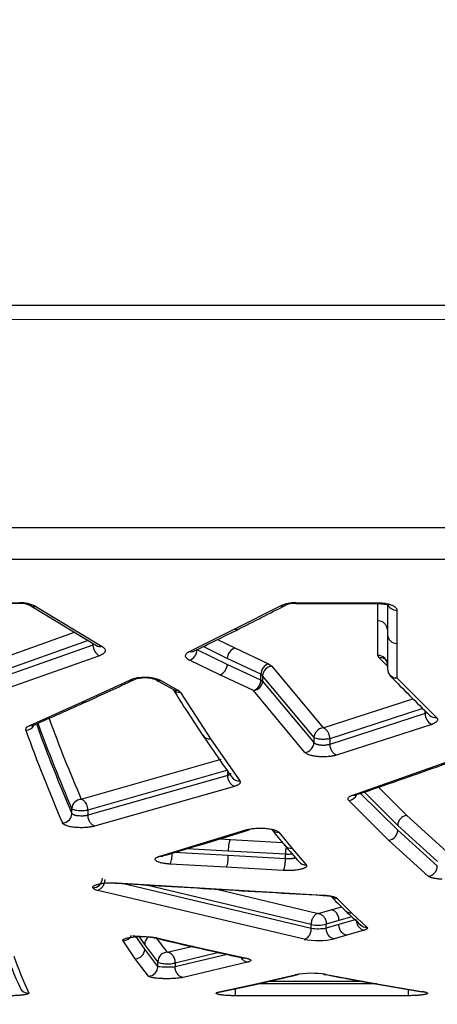
# Model space of a CAD drawing. Units: millimetres. Extents: x 0 to 360, y -45 to 204.
# Drawn here: x 76 to 83, y 73 to 89 of the extents above; entities that cross this region are included whole.
import ezdxf
from ezdxf import colors
from ezdxf.entities.mleader import LeaderData, LeaderLine
from ezdxf.math import Vec2, Vec3

# ---------------------------------------------------------------- set-up
doc = ezdxf.new("R2010")
doc.units = ezdxf.units.MM
doc.layers.add('C-1018-PLAST-RE', color=7, linetype='Continuous')
doc.layers.add('Predeterminado', color=7, linetype='Continuous')

# ---------------------------------------------------------------- blocks, each defined once
blk = doc.blocks.new('SE')
at = {"layer": 'C-1018-PLAST-RE', "color": 7, "linetype": 'Continuous'}
for p, q in [((91.581, 84.557), (31.634, 84.551)), ((31.825, 84.318), (91.581, 84.325)), ((25.724, 80.838), (157.439, 80.852)), ((25.724, 80.308), (157.439, 80.321)), ((74.833, 79.586), (75.616, 79.586)), ((74.833, 79.578), (75.616, 79.578)), ((75.616, 79.586), (75.616, 79.578)), ((75.8, 79.538), (76.915, 78.864)), ((75.884, 79.527), (76.996, 78.854)), ((79.204, 79.143), (79.98, 79.537)), ((80.232, 79.586), (80.96, 79.586)), ((80.232, 79.573), (80.96, 79.573)), ((80.96, 79.573), (81.607, 79.573)), ((80.96, 79.586), (81.607, 79.587)), ((80.96, 79.579), (80.96, 79.586)), ((80.96, 79.579), (81.607, 79.579)), ((81.607, 79.586), (81.607, 79.579)), ((81.608, 79.282), (81.608, 79.573)), ((81.767, 79.566), (81.767, 79.055)), ((81.767, 79.566), (81.767, 79.135)), ((81.926, 79.459), (81.926, 78.908)), ((81.608, 78.707), (81.608, 79.282)), ((74.087, 78.225), (76.535, 79.094)), ((78.457, 78.773), (79.204, 79.143)), ((81.767, 79.135), (81.767, 78.558)), ((81.767, 79.055), (81.767, 78.479)), ((76.76, 78.958), (74.198, 78.046)), ((76.839, 78.879), (74.198, 77.947)), ((76.839, 78.879), (76.839, 78.91)), ((79.088, 78.658), (78.682, 78.854)), ((78.922, 78.972), (79.214, 78.831)), ((79.214, 78.831), (79.777, 78.566)), ((81.926, 78.908), (81.926, 78.331)), ((76.95, 78.702), (74.309, 77.768)), ((78.582, 78.799), (78.582, 78.805)), ((79.088, 78.557), (78.582, 78.799)), ((79.651, 78.393), (79.088, 78.658)), ((81.626, 78.668), (81.608, 78.707)), ((81.767, 78.528), (81.626, 78.668)), ((78.962, 78.384), (78.456, 78.626)), ((79.651, 78.294), (79.088, 78.557)), ((79.777, 78.566), (79.831, 78.528)), ((79.831, 78.528), (80.692, 77.495)), ((81.767, 78.558), (81.767, 78.479)), ((79.525, 78.12), (78.962, 78.384)), ((79.651, 78.294), (79.651, 78.393)), ((79.678, 78.368), (79.651, 78.393)), ((79.678, 78.368), (79.678, 78.28)), ((80.538, 77.334), (79.678, 78.368)), ((81.926, 78.331), (82.585, 77.67)), ((76.669, 77.932), (77.457, 78.295)), ((77.977, 78.287), (78.263, 78.127)), ((79.678, 78.28), (79.651, 78.294)), ((80.538, 77.249), (79.678, 78.28)), ((78.306, 78.09), (78.263, 78.127)), ((78.306, 78.09), (78.808, 77.313)), ((80.385, 77.087), (79.525, 78.12)), ((75.783, 77.537), (76.669, 77.932)), ((80.692, 77.495), (82.193, 77.982)), ((82.357, 77.82), (80.804, 77.315)), ((82.395, 77.735), (80.804, 77.221)), ((82.395, 77.735), (82.395, 77.783)), ((82.506, 77.555), (80.915, 77.041)), ((80.538, 77.249), (80.538, 77.334)), ((78.808, 77.313), (79.296, 76.61)), ((80.804, 77.315), (80.804, 77.221)), ((76.646, 76.302), (78.985, 76.971)), ((81.187, 76.374), (82.844, 76.954)), ((79.096, 76.79), (76.758, 76.12)), ((79.096, 76.7), (76.758, 76.036)), ((79.096, 76.7), (79.096, 76.79)), ((79.207, 76.519), (76.869, 75.854)), ((81.938, 75.786), (81.318, 76.402)), ((81.938, 75.866), (81.38, 76.423)), ((81.615, 76.504), (82.091, 76.03)), ((81.784, 75.621), (81.119, 76.285)), ((76.488, 76.065), (76.488, 76.144)), ((76.758, 76.12), (76.758, 76.036)), ((82.091, 76.03), (82.754, 75.429)), ((82.601, 75.263), (81.938, 75.866)), ((77.962, 75.354), (79.4, 75.791)), ((79.951, 75.751), (80.172, 75.482)), ((82.601, 75.186), (81.938, 75.786)), ((78.962, 75.642), (79.139, 75.632)), ((79.139, 75.632), (80.009, 75.582)), ((82.447, 75.02), (81.784, 75.621)), ((79.104, 75.361), (78.199, 75.412)), ((79.104, 75.438), (78.418, 75.477)), ((80.06, 75.383), (79.104, 75.438)), ((80.06, 75.307), (79.104, 75.361)), ((80.06, 75.307), (80.06, 75.383)), ((80.172, 75.482), (80.407, 75.208)), ((79.069, 75.167), (78.131, 75.22)), ((80.025, 75.113), (79.069, 75.167)), ((77.235, 74.905), (78.899, 74.806)), ((80.491, 74.146), (77.327, 74.895)), ((80.491, 74.211), (77.735, 74.87)), ((80.373, 73.963), (76.92, 74.781)), ((78.899, 74.806), (80.694, 74.701)), ((78.913, 74.8), (80.61, 74.395)), ((80.927, 74.646), (81.172, 74.402)), ((80.61, 74.395), (80.823, 74.457)), ((80.823, 74.457), (80.996, 74.508)), ((81.172, 74.402), (81.423, 74.166)), ((80.491, 74.146), (80.491, 74.211)), ((80.956, 74.278), (80.743, 74.216)), ((80.743, 74.149), (80.743, 74.216)), ((80.956, 74.21), (80.743, 74.149)), ((81.169, 74.341), (80.956, 74.278)), ((81.245, 74.295), (80.956, 74.21)), ((81.377, 74.116), (81.088, 74.031)), ((77.548, 73.637), (77.345, 73.94)), ((77.706, 73.799), (77.56, 74.016)), ((77.706, 73.875), (77.613, 74.014)), ((77.911, 73.986), (78.522, 73.842)), ((81.088, 74.031), (80.875, 73.969)), ((77.926, 73.584), (77.706, 73.875)), ((77.926, 73.509), (77.706, 73.799)), ((78.085, 73.746), (78.49, 73.843)), ((78.946, 73.74), (78.217, 73.566)), ((78.522, 73.842), (79.411, 73.645)), ((77.768, 73.346), (77.548, 73.637)), ((77.926, 73.509), (77.926, 73.584)), ((79.083, 73.711), (78.217, 73.505)), ((78.217, 73.566), (78.217, 73.505)), ((79.427, 73.581), (78.349, 73.325)), ((79.57, 73.217), (80.223, 73.371)), ((81.358, 73.257), (79.768, 73.257)), ((80.742, 73.376), (81.59, 73.22)), ((81.59, 73.22), (82.369, 73.087)), ((78.951, 73.083), (79.57, 73.217)), ((81.563, 73.22), (79.606, 73.219)), ((82.121, 73.021), (79.221, 73.02))]:
    blk.add_line(p, q, dxfattribs=at)
for centre, radius, start, end in [((75.636, 79.038), 0.548, 63.1598, 92.1891), ((75.637, 79.18), 0.393, 65.4981, 93.1742), ((44.974, 147.71), 76.665, 296.57877, 297.23397), ((80.214, 79.012), 0.574, 88.1731, 114.041), ((80.215, 79.15), 0.424, 87.6537, 112.5028), ((96.649, 79.638), 16.417, 180.1792, 180.2246), ((45.283, 147.123), 76.002, 295.93846, 296.57208), ((81.613, 79.129), 0.154, 2.3067, 92.1249), ((81.921, 79.062), 0.154, 182.4433, 271.9877), ((79.283, 78.648), 0.195, 110.6901, 177.2579), ((78.388, 78.808), 0.194, 290.4993, 357.3496), ((81.647, 78.541), 0.129, 44.0542, 99.3479), ((78.895, 78.565), 0.193, 290.3271, 357.6586), ((79.843, 78.386), 0.192, 110.0676, 178.0311), ((79.85, 78.356), 0.172, 96.2796, 176.2347), ((81.661, 78.559), 0.106, 356.1748, 44.2809), ((77.706, 77.622), 0.718, 67.8202, 110.3635), ((77.708, 77.779), 0.552, 69.6998, 109.6646), ((81.921, 78.485), 0.155, 182.2401, 271.785), ((81.926, 78.479), 0.159, 180.5522, 224.4011), ((81.904, 78.458), 0.129, 224.2869, 279.6827), ((104.773, 100.638), 31.987, 224.1244, 225.8025), ((46.611, 144.394), 72.967, 294.37747, 295.06818), ((106.288, 128.714), 57.86, 240.61473, 240.94215), ((79.457, 78.302), 0.194, 290.5167, 357.6884), ((79.508, 78.29), 0.171, 275.8373, 356.6726), ((102.043, 93.033), 28.129, 211.9722, 213.8262), ((78.29, 78.228), 0.139, 220.8335, 276.8291), ((46.943, 143.679), 72.178, 293.60662, 294.38262), ((82.596, 77.735), 0.201, 180.1614, 243.4326), ((82.565, 77.799), 0.131, 225.7482, 278.644), ((75.715, 77.62), 0.162, 271.3358, 328.8676), ((75.757, 77.619), 0.119, 318.4171, 318.4835), ((101.888, 86.987), 27.649, 199.9311, 203.2674), ((101.384, 86.853), 27.102, 200.0251, 203.2748), ((101.748, 87.108), 27.329, 200.2371, 203.2907), ((101.497, 86.72), 27.392, 199.7635, 203.2509), ((98.972, 90.979), 24.434, 213.8205, 215.8495), ((78.793, 77.452), 0.14, 213.6241, 276.1675), ((80.707, 77.326), 0.17, 95.0982, 177.5421), ((80.368, 77.256), 0.17, 275.5845, 357.6017), ((54.029, 156.843), 84.944, 288.68208, 289.87496), ((79.282, 76.751), 0.142, 215.7009, 275.5453), ((81.104, 76.453), 0.169, 275.319, 334.6557), ((76.65, 76.14), 0.162, 91.3935, 178.5114), ((76.617, 76.199), 0.108, 72.9298, 74.3025), ((76.326, 76.069), 0.162, 271.368, 358.5353), ((82.106, 75.863), 0.168, 95.0926, 179.014), ((55.031, 153.777), 81.718, 286.32951, 287.39127), ((79.939, 75.894), 0.144, 222.2608, 274.737), ((93.707, 87.02), 17.846, 218.964, 220.0677), ((81.77, 75.789), 0.168, 275.0584, 359.0458), ((92.892, 86.34), 16.784, 220.0752, 221.3243), ((80.161, 75.626), 0.144, 219.94, 274.4709), ((80.472, 75.409), 0.412, 166.0537, 183.5981), ((80.397, 75.353), 0.145, 221.2419, 274.1935), ((82.433, 75.187), 0.167, 274.7797, 359.6986), ((76.836, 74.985), 0.163, 271.8009, 359.1523), ((76.837, 74.984), 0.162, 271.4681, 359.4851), ((165.605, 1544.563), 1472.317, 266.558229, 266.623495), ((165.04, 1535.316), 1463.053, 266.62385, 266.694672), ((90.072, 83.753), 12.956, 224.3889, 225.9342), ((80.918, 74.792), 0.146, 225.5206, 273.5917), ((80.588, 74.224), 0.173, 81.727, 82.7367), ((81.164, 74.549), 0.147, 225.9265, 273.3156), ((89.368, 83.031), 11.947, 225.9529, 227.6285), ((80.608, 74.707), 0.509, 256.7169, 285.3709), ((80.608, 75.189), 1.049, 263.617, 277.4057), ((81.416, 74.313), 0.148, 227.6608, 273.0376), ((77.342, 74.101), 0.161, 271.2312, 334.3589), ((77.868, 73.876), 0.161, 127.0791, 180.1854), ((92.985, 137.223), 65.017, 256.56002, 257.11497), ((82.413, 77.253), 5.57, 215.9973, 219.015), ((80.606, 75.299), 1.357, 260.105, 281.4506), ((81.627, 75.931), 6.616, 198.9195, 204.8565), ((77.545, 73.799), 0.161, 271.1801, 0.1902), ((78.087, 73.585), 0.161, 90.8119, 180.3163), ((92.668, 135.866), 63.623, 257.11584, 257.94266), ((81.641, 75.774), 6.469, 198.8733, 204.7772), ((77.764, 73.507), 0.161, 271.1091, 0.4478), ((78.095, 75.769), 2.267, 265.7095, 273.0856), ((80.497, 71.754), 1.641, 81.4233, 99.6147), ((71.146, 110.756), 38.478, 281.7503, 282.7036), ((71.031, 111.242), 38.977, 282.7062, 283.7035), ((92.306, 134.144), 61.864, 259.19495, 260.00085), ((92.169, 133.399), 61.106, 260.00595, 260.74858), ((75.765, 73.22), 0.157, 205.0786, 270.7185)]:
    blk.add_arc(centre, radius, start, end, dxfattribs=at)
for centre, major_axis, ratio, start_param, end_param in [((75.884, 79.674), (0.084, 0.135), 0.775036, 3.151716, 3.816312), ((81.926, 79.605), (0.159, 0), 0.919571, 3.367209, 4.712338), ((76.95, 78.85), (0.055, -0.149), 0.651593, 4.285432, 5.770197), ((81.608, 78.558), (0.159, 0), 0.932268, 0.001411, 1.572208), ((79.139, 75.478), (-0.009, -0.159), 0.213188, 3.404875, 4.97946)]:
    blk.add_ellipse(centre, major_axis=major_axis, ratio=ratio, start_param=start_param, end_param=end_param, dxfattribs=at)
for points, knots in [([(79.98, 79.537), (79.995, 79.532), (80.012, 79.53), (80.037, 79.535), (80.045, 79.538), (80.052, 79.541)], [0, 0, 0, 0, 0.25, 0.25, 0.3753787, 0.3753787, 0.3753787, 0.3753787]), ([(81.605, 79.573), (81.625, 79.573), (81.658, 79.572), (81.703, 79.567), (81.734, 79.563), (81.75, 79.563), (81.755, 79.565), (81.757, 79.567)], [0, 0, 0, 0, 0.1561067, 0.2993525, 0.4311005, 0.5537731, 0.6365046, 0.6365046, 0.6365046, 0.6365046]), ([(81.607, 79.586), (81.613, 79.586), (81.623, 79.586), (81.644, 79.586), (81.67, 79.584), (81.696, 79.582), (81.716, 79.579), (81.736, 79.576), (81.76, 79.571), (81.786, 79.565), (81.811, 79.557), (81.835, 79.549), (81.856, 79.539), (81.874, 79.529), (81.89, 79.518), (81.903, 79.507), (81.913, 79.496), (81.921, 79.484), (81.925, 79.474), (81.926, 79.465), (81.926, 79.461), (81.926, 79.459)], [0, 0, 0, 0, 0.032693, 0.063085, 0.126056, 0.188951, 0.220361, 0.251748, 0.314438, 0.377021, 0.439512, 0.501925, 0.564274, 0.626601, 0.688891, 0.751139, 0.813378, 0.87559, 0.937786, 0.966244, 1, 1, 1, 1]), ([(79.204, 79.143), (79.22, 79.138), (79.237, 79.136), (79.261, 79.141), (79.268, 79.144), (79.276, 79.147)], [0, 0, 0, 0, 0.25, 0.25, 0.3700495, 0.3700495, 0.3700495, 0.3700495]), ([(76.996, 78.854), (76.979, 78.85), (76.962, 78.849), (76.934, 78.855), (76.924, 78.859), (76.915, 78.864)], [0, 0, 0, 0, 0.25, 0.25, 0.3988295, 0.3988295, 0.3988295, 0.3988295]), ([(76.996, 78.854), (76.996, 78.853), (76.999, 78.852), (77.008, 78.846), (77.024, 78.834), (77.039, 78.816), (77.047, 78.795), (77.046, 78.778), (77.041, 78.766), (77.037, 78.76), (77.03, 78.75), (77.02, 78.739), (77.005, 78.729), (76.996, 78.723), (76.984, 78.717), (76.97, 78.71), (76.957, 78.705), (76.95, 78.702)], [0, 0, 0, 0, 0.009103, 0.033005, 0.125098, 0.250007, 0.374874, 0.499721, 0.5622, 0.59324, 0.624704, 0.749598, 0.797711, 0.835447, 0.874737, 0.937283, 1, 1, 1, 1]), ([(78.456, 78.626), (78.453, 78.628), (78.447, 78.631), (78.435, 78.638), (78.419, 78.649), (78.406, 78.661), (78.398, 78.672), (78.392, 78.683), (78.387, 78.706), (78.397, 78.729), (78.417, 78.749), (78.429, 78.758), (78.443, 78.766), (78.452, 78.771), (78.457, 78.773)], [0, 0, 0, 0, 0.036506, 0.071355, 0.157248, 0.275748, 0.32039, 0.372724, 0.500308, 0.749523, 0.815164, 0.889415, 0.944801, 1, 1, 1, 1]), ([(78.457, 78.773), (78.472, 78.769), (78.489, 78.767), (78.512, 78.772), (78.52, 78.774), (78.526, 78.778)], [0, 0, 0, 0, 0.25, 0.25, 0.3627336, 0.3627336, 0.3627336, 0.3627336]), ([(77.457, 78.295), (77.472, 78.291), (77.489, 78.29), (77.511, 78.294), (77.517, 78.296), (77.523, 78.299)], [0, 0, 0, 0, 0.25, 0.25, 0.3464688, 0.3464688, 0.3464688, 0.3464688]), ([(77.977, 78.287), (77.961, 78.283), (77.943, 78.283), (77.917, 78.288), (77.909, 78.292), (77.901, 78.296)], [0, 0, 0, 0, 0.25, 0.25, 0.3806788, 0.3806788, 0.3806788, 0.3806788]), ([(78.186, 78.136), (78.194, 78.132), (78.203, 78.128), (78.229, 78.122), (78.247, 78.123), (78.263, 78.127)], [0.6156915, 0.6156915, 0.6156915, 0.6156915, 0.75, 0.75, 1, 1, 1, 1]), ([(76.669, 77.932), (76.684, 77.928), (76.701, 77.927), (76.722, 77.931), (76.728, 77.933), (76.733, 77.935)], [0, 0, 0, 0, 0.25, 0.25, 0.3342001, 0.3342001, 0.3342001, 0.3342001]), ([(82.427, 77.753), (82.426, 77.752), (82.424, 77.751), (82.423, 77.75), (82.419, 77.747), (82.415, 77.744), (82.411, 77.742), (82.406, 77.739), (82.401, 77.737), (82.395, 77.735)], [0.7060599, 0.7060599, 0.7060599, 0.7060599, 0.7484978, 0.7484978, 0.7484978, 0.8742489, 0.8742489, 0.8742489, 1, 1, 1, 1]), ([(82.585, 77.67), (82.587, 77.667), (82.592, 77.663), (82.599, 77.652), (82.604, 77.64), (82.603, 77.624), (82.595, 77.608), (82.58, 77.592), (82.558, 77.577), (82.537, 77.567), (82.52, 77.56), (82.511, 77.557), (82.506, 77.555)], [0, 0, 0, 0, 0.062515, 0.125017, 0.249919, 0.374752, 0.499631, 0.642005, 0.785264, 0.892525, 0.944482, 1, 1, 1, 1]), ([(75.719, 77.458), (75.718, 77.46), (75.717, 77.464), (75.716, 77.47), (75.717, 77.476), (75.719, 77.488), (75.729, 77.504), (75.749, 77.519), (75.765, 77.528), (75.775, 77.533), (75.78, 77.536), (75.783, 77.537)], [0, 0, 0, 0, 0.076847, 0.142895, 0.216181, 0.285785, 0.571125, 0.785407, 0.892685, 0.942155, 1, 1, 1, 1]), ([(75.783, 77.537), (75.799, 77.533), (75.815, 77.532), (75.836, 77.537), (75.842, 77.539), (75.847, 77.541)], [0, 0, 0, 0, 0.25, 0.25, 0.3353631, 0.3353631, 0.3353631, 0.3353631]), ([(80.804, 77.315), (80.784, 77.31), (80.759, 77.307), (80.706, 77.303), (80.677, 77.303), (80.624, 77.307), (80.599, 77.311), (80.56, 77.321), (80.545, 77.327), (80.538, 77.334)], [0, 0, 0, 0, 0.25, 0.25, 0.5, 0.5, 0.75, 0.75, 1, 1, 1, 1]), ([(80.804, 77.315), (80.803, 77.321), (80.802, 77.334), (80.799, 77.353), (80.794, 77.372), (80.788, 77.392), (80.779, 77.411), (80.764, 77.438), (80.742, 77.466), (80.716, 77.485), (80.701, 77.492), (80.694, 77.495), (80.692, 77.495)], [0, 0, 0, 0, 0.077533, 0.15813, 0.241341, 0.326612, 0.413275, 0.500606, 0.726229, 0.881153, 0.970174, 1, 1, 1, 1]), ([(80.804, 77.221), (80.803, 77.221), (80.802, 77.221), (80.801, 77.221), (80.8, 77.22), (80.799, 77.22), (80.797, 77.219), (80.796, 77.219), (80.795, 77.218), (80.793, 77.218), (80.792, 77.217), (80.791, 77.217), (80.789, 77.217), (80.784, 77.215), (80.778, 77.214), (80.772, 77.212), (80.766, 77.211), (80.76, 77.21), (80.753, 77.209), (80.747, 77.208), (80.74, 77.207), (80.733, 77.206), (80.726, 77.205), (80.719, 77.205), (80.713, 77.204), (80.706, 77.204), (80.698, 77.204), (80.691, 77.204), (80.688, 77.204), (80.684, 77.204), (80.681, 77.204), (80.677, 77.204), (80.674, 77.204), (80.67, 77.204), (80.667, 77.205), (80.663, 77.205), (80.66, 77.205), (80.656, 77.205), (80.653, 77.206), (80.65, 77.206), (80.646, 77.206), (80.643, 77.207), (80.64, 77.207), (80.636, 77.208), (80.633, 77.208), (80.63, 77.209), (80.626, 77.209), (80.623, 77.21), (80.62, 77.21), (80.617, 77.211), (80.614, 77.212), (80.611, 77.212), (80.608, 77.213), (80.605, 77.214), (80.602, 77.214), (80.601, 77.215), (80.599, 77.215), (80.598, 77.216), (80.596, 77.216), (80.595, 77.216), (80.594, 77.217), (80.588, 77.218), (80.583, 77.22), (80.578, 77.222), (80.573, 77.224), (80.569, 77.226), (80.565, 77.228), (80.562, 77.229), (80.56, 77.23), (80.559, 77.231), (80.558, 77.232), (80.557, 77.233), (80.556, 77.233), (80.555, 77.234), (80.554, 77.234), (80.553, 77.235), (80.551, 77.236), (80.55, 77.237), (80.548, 77.238), (80.547, 77.24), (80.545, 77.241), (80.544, 77.242), (80.543, 77.243), (80.543, 77.243), (80.542, 77.244), (80.542, 77.245), (80.541, 77.245), (80.54, 77.246), (80.54, 77.246), (80.539, 77.247), (80.539, 77.248), (80.539, 77.248), (80.538, 77.248), (80.538, 77.249)], [0, 0, 0, 0, 0.009807, 0.009807, 0.009807, 0.02562, 0.02562, 0.02562, 0.041433, 0.041433, 0.041433, 0.057246, 0.057246, 0.057246, 0.120497, 0.120497, 0.120497, 0.183748, 0.183748, 0.183748, 0.246999, 0.246999, 0.246999, 0.31025, 0.31025, 0.31025, 0.373501, 0.373501, 0.373501, 0.405127, 0.405127, 0.405127, 0.436753, 0.436753, 0.436753, 0.468378, 0.468378, 0.468378, 0.500004, 0.500004, 0.500004, 0.531629, 0.531629, 0.531629, 0.563255, 0.563255, 0.563255, 0.594881, 0.594881, 0.594881, 0.626506, 0.626506, 0.626506, 0.658132, 0.658132, 0.658132, 0.673945, 0.673945, 0.673945, 0.689757, 0.689757, 0.689757, 0.753009, 0.753009, 0.753009, 0.81626, 0.81626, 0.81626, 0.847885, 0.847885, 0.847885, 0.863698, 0.863698, 0.863698, 0.879511, 0.879511, 0.879511, 0.911136, 0.911136, 0.911136, 0.942762, 0.942762, 0.942762, 0.958575, 0.958575, 0.958575, 0.974388, 0.974388, 0.974388, 0.9902, 0.9902, 0.9902, 1, 1, 1, 1]), ([(80.915, 77.041), (80.902, 77.045), (80.888, 77.053), (80.861, 77.076), (80.849, 77.091), (80.827, 77.126), (80.819, 77.145), (80.807, 77.184), (80.804, 77.204), (80.804, 77.221)], [0, 0, 0, 0, 0.25, 0.25, 0.5, 0.5, 0.75, 0.75, 1, 1, 1, 1]), ([(80.915, 77.041), (80.911, 77.04), (80.905, 77.038), (80.894, 77.035), (80.884, 77.033), (80.873, 77.03), (80.861, 77.028), (80.841, 77.024), (80.812, 77.019), (80.773, 77.015), (80.732, 77.013), (80.695, 77.012), (80.664, 77.012), (80.637, 77.013), (80.606, 77.016), (80.574, 77.019), (80.546, 77.023), (80.524, 77.027), (80.504, 77.032), (80.485, 77.036), (80.46, 77.044), (80.441, 77.051), (80.425, 77.058), (80.415, 77.064), (80.404, 77.071), (80.393, 77.079), (80.388, 77.084), (80.385, 77.087)], [0, 0, 0, 0, 0.020633, 0.041268, 0.061947, 0.082711, 0.103599, 0.124652, 0.187317, 0.250146, 0.313767, 0.376526, 0.41558, 0.454444, 0.502928, 0.556036, 0.608554, 0.641197, 0.674574, 0.714818, 0.753007, 0.826856, 0.852358, 0.876721, 0.918242, 0.959239, 1, 1, 1, 1]), ([(79.144, 76.739), (79.144, 76.738), (79.144, 76.736), (79.144, 76.735), (79.143, 76.734), (79.143, 76.733), (79.142, 76.732), (79.141, 76.729), (79.14, 76.727), (79.138, 76.725), (79.137, 76.723), (79.136, 76.722), (79.135, 76.721), (79.133, 76.72), (79.132, 76.719), (79.131, 76.718), (79.129, 76.717), (79.128, 76.716), (79.126, 76.715), (79.125, 76.714), (79.123, 76.712), (79.121, 76.711), (79.118, 76.709), (79.114, 76.707), (79.11, 76.706), (79.108, 76.705), (79.105, 76.704), (79.103, 76.703), (79.101, 76.702), (79.098, 76.701), (79.096, 76.7)], [0.2461052, 0.2461052, 0.2461052, 0.2461052, 0.3083586, 0.3083586, 0.3083586, 0.371235, 0.371235, 0.371235, 0.496988, 0.496988, 0.496988, 0.5598645, 0.5598645, 0.5598645, 0.622741, 0.622741, 0.622741, 0.6856175, 0.6856175, 0.6856175, 0.748494, 0.748494, 0.748494, 0.874247, 0.874247, 0.874247, 0.9371235, 0.9371235, 0.9371235, 1, 1, 1, 1]), ([(79.207, 76.519), (79.194, 76.523), (79.18, 76.531), (79.153, 76.553), (79.141, 76.568), (79.119, 76.603), (79.11, 76.623), (79.099, 76.663), (79.096, 76.682), (79.096, 76.7)], [0, 0, 0, 0, 0.25, 0.25, 0.5, 0.5, 0.75, 0.75, 1, 1, 1, 1]), ([(79.296, 76.61), (79.297, 76.608), (79.3, 76.604), (79.302, 76.598), (79.304, 76.592), (79.304, 76.584), (79.3, 76.573), (79.291, 76.561), (79.277, 76.549), (79.261, 76.54), (79.247, 76.533), (79.235, 76.528), (79.222, 76.524), (79.212, 76.521), (79.207, 76.519)], [0, 0, 0, 0, 0.066826, 0.124909, 0.186229, 0.249805, 0.374646, 0.499499, 0.626486, 0.749451, 0.81197, 0.874663, 0.933356, 1, 1, 1, 1]), ([(81.119, 76.285), (81.117, 76.287), (81.114, 76.291), (81.109, 76.3), (81.106, 76.314), (81.112, 76.329), (81.126, 76.343), (81.14, 76.353), (81.155, 76.361), (81.17, 76.367), (81.181, 76.371), (81.187, 76.374)], [0, 0, 0, 0, 0.071331, 0.144429, 0.2853, 0.499369, 0.624365, 0.749433, 0.831633, 0.914979, 1, 1, 1, 1]), ([(81.187, 76.374), (81.202, 76.37), (81.217, 76.369), (81.234, 76.373), (81.236, 76.374), (81.238, 76.375)], [0, 0, 0, 0, 0.25, 0.25, 0.2856079, 0.2856079, 0.2856079, 0.2856079]), ([(76.758, 76.12), (76.758, 76.126), (76.758, 76.138), (76.755, 76.157), (76.75, 76.177), (76.744, 76.197), (76.736, 76.216), (76.724, 76.239), (76.708, 76.261), (76.688, 76.28), (76.672, 76.291), (76.66, 76.297), (76.653, 76.3), (76.65, 76.301), (76.648, 76.301)], [0, 0, 0, 0, 0.076619, 0.15644, 0.239035, 0.323864, 0.410261, 0.4975, 0.649493, 0.757721, 0.882095, 0.941967, 0.973257, 1, 1, 1, 1]), ([(76.758, 76.12), (76.737, 76.115), (76.71, 76.111), (76.652, 76.108), (76.622, 76.108), (76.566, 76.113), (76.541, 76.118), (76.503, 76.13), (76.491, 76.137), (76.488, 76.144)], [0, 0, 0, 0, 0.25, 0.25, 0.5, 0.5, 0.75, 0.75, 1, 1, 1, 1]), ([(76.758, 76.036), (76.757, 76.036), (76.757, 76.035), (76.756, 76.035), (76.754, 76.035), (76.753, 76.034), (76.752, 76.034), (76.749, 76.033), (76.746, 76.033), (76.743, 76.032), (76.74, 76.031), (76.737, 76.031), (76.734, 76.03), (76.731, 76.029), (76.727, 76.029), (76.724, 76.028), (76.718, 76.027), (76.711, 76.026), (76.704, 76.025), (76.702, 76.025), (76.7, 76.025), (76.698, 76.025), (76.696, 76.025), (76.695, 76.024), (76.693, 76.024), (76.691, 76.024), (76.689, 76.024), (76.687, 76.024), (76.686, 76.024), (76.684, 76.024), (76.682, 76.023), (76.674, 76.023), (76.667, 76.023), (76.659, 76.022), (76.652, 76.022), (76.644, 76.022), (76.636, 76.022), (76.621, 76.023), (76.606, 76.024), (76.592, 76.025), (76.585, 76.026), (76.578, 76.027), (76.571, 76.028), (76.568, 76.028), (76.565, 76.029), (76.562, 76.03), (76.558, 76.03), (76.555, 76.031), (76.552, 76.031), (76.549, 76.032), (76.546, 76.033), (76.544, 76.034), (76.541, 76.034), (76.538, 76.035), (76.535, 76.036), (76.534, 76.036), (76.533, 76.037), (76.531, 76.037), (76.53, 76.037), (76.529, 76.038), (76.528, 76.038), (76.525, 76.039), (76.523, 76.04), (76.52, 76.041), (76.518, 76.042), (76.516, 76.043), (76.514, 76.043), (76.512, 76.044), (76.51, 76.045), (76.508, 76.046), (76.506, 76.047), (76.504, 76.048), (76.503, 76.049), (76.501, 76.05), (76.5, 76.051), (76.498, 76.052), (76.497, 76.053), (76.496, 76.054), (76.495, 76.055), (76.494, 76.056), (76.493, 76.057), (76.493, 76.057), (76.492, 76.058), (76.492, 76.058), (76.491, 76.059), (76.491, 76.059), (76.491, 76.06), (76.49, 76.06), (76.49, 76.061), (76.489, 76.061), (76.489, 76.062), (76.489, 76.063), (76.489, 76.063), (76.488, 76.064), (76.488, 76.064), (76.488, 76.064), (76.488, 76.065)], [0, 0, 0, 0, 0.009805, 0.009805, 0.009805, 0.025618, 0.025618, 0.025618, 0.057243, 0.057243, 0.057243, 0.088869, 0.088869, 0.088869, 0.120494, 0.120494, 0.120494, 0.183745, 0.183745, 0.183745, 0.199558, 0.199558, 0.199558, 0.215371, 0.215371, 0.215371, 0.231183, 0.231183, 0.231183, 0.246996, 0.246996, 0.246996, 0.310247, 0.310247, 0.310247, 0.373498, 0.373498, 0.373498, 0.5, 0.5, 0.5, 0.56325, 0.56325, 0.56325, 0.594876, 0.594876, 0.594876, 0.626501, 0.626501, 0.626501, 0.658127, 0.658127, 0.658127, 0.689752, 0.689752, 0.689752, 0.705565, 0.705565, 0.705565, 0.721378, 0.721378, 0.721378, 0.753003, 0.753003, 0.753003, 0.784628, 0.784628, 0.784628, 0.816254, 0.816254, 0.816254, 0.847879, 0.847879, 0.847879, 0.879505, 0.879505, 0.879505, 0.91113, 0.91113, 0.91113, 0.926943, 0.926943, 0.926943, 0.942756, 0.942756, 0.942756, 0.958568, 0.958568, 0.958568, 0.974381, 0.974381, 0.974381, 0.990194, 0.990194, 0.990194, 1, 1, 1, 1]), ([(76.869, 75.854), (76.856, 75.857), (76.842, 75.865), (76.815, 75.887), (76.802, 75.902), (76.781, 75.938), (76.772, 75.958), (76.761, 75.998), (76.759, 76.018), (76.758, 76.036)], [0, 0, 0, 0, 0.25, 0.25, 0.5, 0.5, 0.75, 0.75, 1, 1, 1, 1]), ([(76.869, 75.854), (76.865, 75.852), (76.856, 75.85), (76.843, 75.847), (76.829, 75.844), (76.814, 75.842), (76.796, 75.839), (76.776, 75.836), (76.748, 75.833), (76.713, 75.83), (76.671, 75.828), (76.625, 75.828), (76.581, 75.83), (76.524, 75.835), (76.457, 75.844), (76.409, 75.857), (76.381, 75.868), (76.364, 75.876), (76.351, 75.884), (76.341, 75.892), (76.336, 75.896), (76.333, 75.902), (76.331, 75.905), (76.33, 75.907)], [0, 0, 0, 0, 0.025699, 0.049418, 0.071213, 0.099837, 0.124859, 0.159734, 0.196751, 0.250899, 0.313937, 0.377816, 0.441202, 0.504382, 0.628339, 0.75349, 0.788838, 0.82415, 0.894565, 0.920907, 0.947312, 0.972218, 1, 1, 1, 1]), ([(79.4, 75.791), (79.405, 75.792), (79.415, 75.795), (79.43, 75.799), (79.448, 75.803), (79.472, 75.807), (79.504, 75.812), (79.545, 75.817), (79.589, 75.82), (79.633, 75.821), (79.678, 75.82), (79.736, 75.817), (79.804, 75.809), (79.856, 75.797), (79.887, 75.788), (79.906, 75.781), (79.922, 75.773), (79.934, 75.766), (79.94, 75.761), (79.946, 75.756), (79.949, 75.753), (79.951, 75.751)], [0, 0, 0, 0, 0.031041, 0.062144, 0.092232, 0.124526, 0.187857, 0.250072, 0.31346, 0.376719, 0.440753, 0.503479, 0.628358, 0.75322, 0.788251, 0.824011, 0.894503, 0.920647, 0.947292, 0.971923, 1, 1, 1, 1]), ([(79.465, 75.799), (79.458, 75.795), (79.451, 75.793), (79.429, 75.787), (79.414, 75.787), (79.4, 75.791)], [0.6299364, 0.6299364, 0.6299364, 0.6299364, 0.75, 0.75, 1, 1, 1, 1]), ([(78.131, 75.22), (78.135, 75.225), (78.139, 75.233), (78.148, 75.258), (78.152, 75.274), (78.159, 75.312), (78.162, 75.334), (78.165, 75.375), (78.166, 75.396), (78.166, 75.414)], [0, 0, 0, 0, 0.25, 0.25, 0.5, 0.5, 0.75, 0.75, 1, 1, 1, 1]), ([(79.069, 75.167), (79.073, 75.171), (79.078, 75.18), (79.087, 75.204), (79.091, 75.221), (79.098, 75.259), (79.1, 75.28), (79.104, 75.322), (79.104, 75.343), (79.104, 75.361)], [0, 0, 0, 0, 0.25, 0.25, 0.5, 0.5, 0.75, 0.75, 1, 1, 1, 1]), ([(80.174, 75.388), (80.163, 75.386), (80.152, 75.385), (80.114, 75.382), (80.086, 75.382), (80.06, 75.383)], [0.6339749, 0.6339749, 0.6339749, 0.6339749, 0.75, 0.75, 1, 1, 1, 1]), ([(78.131, 75.22), (78.125, 75.22), (78.114, 75.221), (78.095, 75.223), (78.075, 75.225), (78.047, 75.228), (78.016, 75.233), (77.986, 75.239), (77.957, 75.247), (77.924, 75.258), (77.899, 75.271), (77.886, 75.285), (77.882, 75.295), (77.882, 75.306), (77.888, 75.317), (77.899, 75.327), (77.912, 75.335), (77.923, 75.34), (77.933, 75.344), (77.946, 75.349), (77.957, 75.352), (77.962, 75.354)], [0, 0, 0, 0, 0.026464, 0.050986, 0.089126, 0.127138, 0.189825, 0.253156, 0.303309, 0.378281, 0.502536, 0.564402, 0.626678, 0.689082, 0.750751, 0.813143, 0.875066, 0.899277, 0.924964, 0.962448, 1, 1, 1, 1]), ([(77.962, 75.354), (77.976, 75.351), (77.991, 75.351), (78.006, 75.355), (78.006, 75.355), (78.007, 75.355)], [0, 0, 0, 0, 0.25, 0.25, 0.2546133, 0.2546133, 0.2546133, 0.2546133]), ([(80.025, 75.113), (80.029, 75.117), (80.034, 75.126), (80.043, 75.15), (80.047, 75.167), (80.054, 75.205), (80.056, 75.226), (80.06, 75.268), (80.06, 75.289), (80.06, 75.307)], [0, 0, 0, 0, 0.25, 0.25, 0.5, 0.5, 0.75, 0.75, 1, 1, 1, 1]), ([(80.407, 75.208), (80.409, 75.207), (80.411, 75.203), (80.414, 75.197), (80.415, 75.188), (80.413, 75.18), (80.408, 75.174), (80.401, 75.167), (80.39, 75.159), (80.372, 75.15), (80.35, 75.142), (80.324, 75.135), (80.294, 75.128), (80.259, 75.122), (80.223, 75.117), (80.185, 75.114), (80.154, 75.112), (80.127, 75.111), (80.106, 75.111), (80.086, 75.111), (80.066, 75.111), (80.046, 75.112), (80.032, 75.112), (80.025, 75.113)], [0, 0, 0, 0, 0.032394, 0.061724, 0.123391, 0.185073, 0.215011, 0.246833, 0.308109, 0.370544, 0.432378, 0.494812, 0.558129, 0.619853, 0.691727, 0.745878, 0.809246, 0.841481, 0.872833, 0.904898, 0.936481, 0.966459, 1, 1, 1, 1]), ([(80.23, 75.324), (80.23, 75.324), (80.229, 75.323), (80.229, 75.323), (80.228, 75.323), (80.227, 75.323), (80.226, 75.322), (80.225, 75.322), (80.224, 75.322), (80.223, 75.321), (80.221, 75.321), (80.219, 75.32), (80.217, 75.319), (80.214, 75.319), (80.212, 75.318), (80.21, 75.318), (80.207, 75.317), (80.205, 75.316), (80.202, 75.316), (80.2, 75.315), (80.197, 75.315), (80.195, 75.314), (80.192, 75.314), (80.189, 75.313), (80.186, 75.313), (80.184, 75.312), (80.181, 75.312), (80.178, 75.311), (80.175, 75.311), (80.172, 75.311), (80.169, 75.31), (80.166, 75.31), (80.163, 75.31), (80.16, 75.309), (80.156, 75.309), (80.153, 75.309), (80.15, 75.308), (80.147, 75.308), (80.144, 75.308), (80.14, 75.308), (80.134, 75.307), (80.127, 75.307), (80.12, 75.306), (80.117, 75.306), (80.113, 75.306), (80.11, 75.306), (80.106, 75.306), (80.103, 75.306), (80.099, 75.306), (80.093, 75.306), (80.086, 75.306), (80.079, 75.306), (80.075, 75.306), (80.072, 75.306), (80.069, 75.307), (80.067, 75.307), (80.065, 75.307), (80.063, 75.307), (80.062, 75.307), (80.061, 75.307), (80.06, 75.307)], [0.3968089, 0.3968089, 0.3968089, 0.3968089, 0.4051168, 0.4051168, 0.4051168, 0.4209297, 0.4209297, 0.4209297, 0.4367425, 0.4367425, 0.4367425, 0.4683682, 0.4683682, 0.4683682, 0.4999939, 0.4999939, 0.4999939, 0.5316196, 0.5316196, 0.5316196, 0.5632452, 0.5632452, 0.5632452, 0.5948709, 0.5948709, 0.5948709, 0.6264966, 0.6264966, 0.6264966, 0.6581223, 0.6581223, 0.6581223, 0.689748, 0.689748, 0.689748, 0.7213737, 0.7213737, 0.7213737, 0.7529994, 0.7529994, 0.7529994, 0.8162507, 0.8162507, 0.8162507, 0.8478764, 0.8478764, 0.8478764, 0.8795021, 0.8795021, 0.8795021, 0.9427535, 0.9427535, 0.9427535, 0.9743792, 0.9743792, 0.9743792, 0.990192, 0.990192, 0.990192, 1, 1, 1, 1]), ([(76.841, 74.822), (76.84, 74.823), (76.839, 74.826), (76.838, 74.831), (76.838, 74.835), (76.84, 74.841), (76.846, 74.849), (76.86, 74.861), (76.89, 74.874), (76.932, 74.886), (76.972, 74.894), (77.006, 74.899), (77.041, 74.903), (77.091, 74.906), (77.144, 74.908), (77.19, 74.907), (77.216, 74.906), (77.229, 74.906), (77.235, 74.905)], [0, 0, 0, 0, 0.033376, 0.061724, 0.093205, 0.123462, 0.185859, 0.247002, 0.37067, 0.494901, 0.556822, 0.620156, 0.683416, 0.746305, 0.873022, 0.936555, 0.967015, 1, 1, 1, 1]), ([(77.039, 74.963), (77.039, 74.945), (77.036, 74.924), (77.025, 74.883), (77.016, 74.863), (76.993, 74.827), (76.979, 74.812), (76.949, 74.79), (76.934, 74.784), (76.92, 74.781)], [0, 0, 0, 0, 0.25, 0.25, 0.5, 0.5, 0.75, 0.75, 1, 1, 1, 1]), ([(77.235, 74.905), (77.231, 74.901), (77.226, 74.9), (77.219, 74.904), (77.217, 74.905), (77.216, 74.908)], [0, 0, 0, 0, 0.25, 0.25, 0.3487671, 0.3487671, 0.3487671, 0.3487671]), ([(82.684, 74.965), (82.676, 74.966), (82.66, 74.967), (82.636, 74.969), (82.614, 74.971), (82.589, 74.975), (82.562, 74.979), (82.536, 74.984), (82.514, 74.99), (82.497, 74.995), (82.482, 75.001), (82.469, 75.006), (82.46, 75.011), (82.453, 75.016), (82.449, 75.018), (82.447, 75.02)], [0, 0, 0, 0, 0.071945, 0.147348, 0.217338, 0.28815, 0.398033, 0.501765, 0.586465, 0.669382, 0.751112, 0.821596, 0.891354, 0.940018, 1, 1, 1, 1]), ([(76.841, 74.822), (76.843, 74.818), (76.846, 74.814), (76.855, 74.807), (76.86, 74.803), (76.874, 74.796), (76.882, 74.793), (76.899, 74.787), (76.909, 74.784), (76.92, 74.781)], [0, 0, 0, 0, 0.25, 0.25, 0.5, 0.5, 0.75, 0.75, 1, 1, 1, 1]), ([(80.694, 74.701), (80.693, 74.701), (80.693, 74.7), (80.692, 74.7), (80.692, 74.699), (80.691, 74.699), (80.691, 74.699), (80.689, 74.698), (80.688, 74.698), (80.687, 74.697), (80.686, 74.697), (80.685, 74.697), (80.684, 74.697)], [0, 0, 0, 0, 0.0254483, 0.0254483, 0.0254483, 0.0568854, 0.0568854, 0.0568854, 0.1197597, 0.1197597, 0.1197597, 0.1645727, 0.1645727, 0.1645727, 0.1645727]), ([(80.694, 74.701), (80.699, 74.701), (80.709, 74.7), (80.723, 74.699), (80.738, 74.698), (80.756, 74.696), (80.782, 74.693), (80.813, 74.688), (80.841, 74.682), (80.862, 74.677), (80.882, 74.671), (80.898, 74.664), (80.91, 74.658), (80.917, 74.654), (80.923, 74.65), (80.926, 74.648), (80.927, 74.646)], [0, 0, 0, 0, 0.044792, 0.086734, 0.125894, 0.187102, 0.251471, 0.376097, 0.501724, 0.572001, 0.64435, 0.786651, 0.839566, 0.893372, 0.942473, 1, 1, 1, 1]), ([(80.683, 74.697), (80.706, 74.696), (80.744, 74.694), (80.781, 74.691), (80.796, 74.689), (80.8, 74.689)], [0, 0, 0, 0, 0.2766092, 0.5345036, 0.6612452, 0.6612452, 0.6612452, 0.6612452]), ([(80.613, 74.395), (80.619, 74.393), (80.631, 74.391), (80.649, 74.384), (80.666, 74.374), (80.682, 74.362), (80.696, 74.348), (80.708, 74.333), (80.718, 74.317), (80.726, 74.302), (80.732, 74.287), (80.736, 74.272), (80.74, 74.259), (80.742, 74.246), (80.743, 74.235), (80.743, 74.225), (80.743, 74.219), (80.743, 74.216)], [0, 0, 0, 0, 0.08706, 0.174501, 0.261216, 0.346158, 0.428361, 0.506996, 0.581422, 0.651173, 0.715961, 0.775655, 0.830236, 0.879801, 0.924479, 0.964476, 1, 1, 1, 1]), ([(80.956, 74.278), (80.956, 74.287), (80.955, 74.297), (80.954, 74.307), (80.953, 74.317), (80.951, 74.328), (80.948, 74.338), (80.945, 74.348), (80.94, 74.359), (80.936, 74.369), (80.931, 74.379), (80.925, 74.388), (80.918, 74.397), (80.912, 74.406), (80.904, 74.414), (80.897, 74.421), (80.889, 74.428), (80.881, 74.434), (80.872, 74.439), (80.864, 74.444), (80.856, 74.448), (80.847, 74.451), (80.843, 74.453), (80.839, 74.454), (80.835, 74.455), (80.833, 74.455), (80.831, 74.456), (80.829, 74.456), (80.827, 74.456), (80.825, 74.457), (80.823, 74.457)], [0, 0, 0, 0, 0.125543, 0.125543, 0.125543, 0.251086, 0.251086, 0.251086, 0.376628, 0.376628, 0.376628, 0.502171, 0.502171, 0.502171, 0.627714, 0.627714, 0.627714, 0.753257, 0.753257, 0.753257, 0.878799, 0.878799, 0.878799, 0.941571, 0.941571, 0.941571, 0.972956, 0.972956, 0.972956, 1, 1, 1, 1]), ([(81.088, 74.031), (81.072, 74.033), (81.055, 74.039), (81.022, 74.059), (81.006, 74.073), (80.98, 74.109), (80.97, 74.129), (80.957, 74.17), (80.955, 74.191), (80.956, 74.21)], [0, 0, 0, 0, 0.25, 0.25, 0.5, 0.5, 0.75, 0.75, 1, 1, 1, 1]), ([(81.246, 74.267), (81.247, 74.256), (81.249, 74.246), (81.259, 74.214), (81.269, 74.194), (81.295, 74.159), (81.311, 74.144), (81.344, 74.124), (81.361, 74.118), (81.377, 74.116)], [0.1200962, 0.1200962, 0.1200962, 0.1200962, 0.25, 0.25, 0.5, 0.5, 0.75, 0.75, 1, 1, 1, 1]), ([(80.373, 73.963), (80.387, 73.965), (80.403, 73.971), (80.432, 73.992), (80.447, 74.008), (80.47, 74.044), (80.479, 74.065), (80.49, 74.107), (80.492, 74.128), (80.491, 74.146)], [0, 0, 0, 0, 0.25, 0.25, 0.5, 0.5, 0.75, 0.75, 1, 1, 1, 1]), ([(80.875, 73.969), (80.859, 73.971), (80.842, 73.977), (80.809, 73.997), (80.793, 74.012), (80.767, 74.047), (80.757, 74.068), (80.745, 74.109), (80.742, 74.13), (80.743, 74.149)], [0, 0, 0, 0, 0.25, 0.25, 0.5, 0.5, 0.75, 0.75, 1, 1, 1, 1]), ([(81.423, 74.166), (81.424, 74.165), (81.427, 74.162), (81.429, 74.159), (81.43, 74.155), (81.431, 74.152), (81.431, 74.148), (81.429, 74.145), (81.427, 74.142), (81.424, 74.138), (81.42, 74.135), (81.415, 74.132), (81.409, 74.128), (81.402, 74.125), (81.395, 74.122), (81.386, 74.119), (81.38, 74.117), (81.377, 74.116)], [0, 0, 0, 0, 0.069525, 0.137857, 0.205163, 0.271617, 0.337398, 0.402694, 0.467695, 0.532594, 0.597584, 0.662859, 0.728609, 0.79502, 0.862274, 0.930545, 1, 1, 1, 1]), ([(77.345, 73.94), (77.345, 73.941), (77.343, 73.943), (77.343, 73.946), (77.343, 73.949), (77.344, 73.953), (77.346, 73.956), (77.351, 73.961), (77.361, 73.968), (77.383, 73.977), (77.411, 73.985), (77.447, 73.993), (77.487, 73.999), (77.533, 74.004), (77.583, 74.007), (77.635, 74.009), (77.688, 74.009), (77.74, 74.007), (77.789, 74.004), (77.83, 74), (77.862, 73.995), (77.884, 73.991), (77.9, 73.988), (77.907, 73.986), (77.911, 73.986)], [0, 0, 0, 0, 0.020775, 0.041362, 0.061812, 0.082182, 0.102527, 0.122903, 0.184438, 0.246018, 0.307937, 0.369948, 0.432505, 0.495129, 0.558225, 0.621988, 0.685903, 0.749291, 0.812886, 0.875334, 0.916436, 0.958595, 0.979031, 1, 1, 1, 1]), ([(77.507, 74.028), (77.511, 74.024), (77.521, 74.02), (77.545, 74.017), (77.574, 74.015), (77.611, 74.014), (77.657, 74.012), (77.71, 74.009), (77.766, 74.005), (77.824, 73.998), (77.853, 73.991), (77.871, 73.988)], [0.2260562, 0.2260562, 0.2260562, 0.2260562, 0.309734, 0.3678582, 0.4333381, 0.5068582, 0.5890276, 0.6798374, 0.7787524, 0.8855018, 1, 1, 1, 1]), ([(78.217, 73.566), (78.218, 73.585), (78.214, 73.627), (78.184, 73.69), (78.136, 73.734), (78.101, 73.744), (78.085, 73.746)], [0, 0, 0, 0, 0.250433, 0.500866, 0.7513, 1, 1, 1, 1]), ([(78.217, 73.566), (78.199, 73.559), (78.173, 73.553), (78.112, 73.547), (78.079, 73.547), (78.016, 73.551), (77.987, 73.555), (77.943, 73.568), (77.93, 73.575), (77.926, 73.584)], [0, 0, 0, 0, 0.25, 0.25, 0.5, 0.5, 0.75, 0.75, 1, 1, 1, 1]), ([(79.427, 73.581), (79.411, 73.583), (79.394, 73.588), (79.361, 73.608), (79.345, 73.623), (79.327, 73.646), (79.323, 73.652), (79.32, 73.659)], [0, 0, 0, 0, 0.25, 0.25, 0.5, 0.5, 0.5808759, 0.5808759, 0.5808759, 0.5808759]), ([(79.411, 73.645), (79.416, 73.644), (79.426, 73.642), (79.444, 73.637), (79.462, 73.63), (79.474, 73.623), (79.479, 73.618), (79.482, 73.612), (79.481, 73.606), (79.476, 73.601), (79.468, 73.595), (79.456, 73.59), (79.443, 73.585), (79.435, 73.583), (79.43, 73.582), (79.427, 73.581)], [0, 0, 0, 0, 0.062646, 0.125242, 0.250248, 0.37515, 0.435583, 0.50008, 0.624914, 0.6863, 0.749868, 0.874805, 0.937376, 0.965978, 1, 1, 1, 1]), ([(78.349, 73.325), (78.349, 73.325), (78.348, 73.325), (78.348, 73.325), (78.347, 73.325), (78.346, 73.326), (78.344, 73.326), (78.342, 73.326), (78.34, 73.326), (78.338, 73.327), (78.334, 73.328), (78.33, 73.329), (78.326, 73.33), (78.317, 73.333), (78.308, 73.337), (78.3, 73.341), (78.291, 73.346), (78.283, 73.352), (78.275, 73.36), (78.267, 73.367), (78.26, 73.375), (78.253, 73.384), (78.247, 73.393), (78.241, 73.402), (78.236, 73.412), (78.231, 73.423), (78.227, 73.433), (78.224, 73.444), (78.221, 73.454), (78.219, 73.465), (78.218, 73.475), (78.217, 73.486), (78.217, 73.496), (78.217, 73.505)], [0, 0, 0, 0, 0.00951, 0.00951, 0.00951, 0.025232, 0.025232, 0.025232, 0.056676, 0.056676, 0.056676, 0.119564, 0.119564, 0.119564, 0.245341, 0.245341, 0.245341, 0.371117, 0.371117, 0.371117, 0.496894, 0.496894, 0.496894, 0.62267, 0.62267, 0.62267, 0.748447, 0.748447, 0.748447, 0.874223, 0.874223, 0.874223, 1, 1, 1, 1]), ([(80.223, 73.371), (80.239, 73.37), (80.255, 73.371), (80.277, 73.379), (80.283, 73.381), (80.288, 73.384)], [0, 0, 0, 0, 0.25, 0.25, 0.3384242, 0.3384242, 0.3384242, 0.3384242]), ([(80.742, 73.376), (80.728, 73.374), (80.713, 73.375), (80.693, 73.382), (80.689, 73.384), (80.685, 73.387)], [0, 0, 0, 0, 0.25, 0.25, 0.3270894, 0.3270894, 0.3270894, 0.3270894]), ([(78.349, 73.325), (78.343, 73.324), (78.328, 73.321), (78.296, 73.316), (78.253, 73.311), (78.189, 73.306), (78.119, 73.304), (78.058, 73.304), (78.01, 73.305), (77.963, 73.307), (77.914, 73.311), (77.876, 73.315), (77.836, 73.321), (77.802, 73.329), (77.781, 73.337), (77.771, 73.342), (77.769, 73.345), (77.768, 73.346)], [0, 0, 0, 0, 0.043587, 0.100277, 0.17588, 0.2495, 0.378276, 0.448517, 0.481742, 0.567055, 0.638153, 0.692747, 0.753107, 0.852039, 0.926049, 0.973771, 1, 1, 1, 1]), ([(75.767, 73.063), (75.767, 73.062), (75.767, 73.061), (75.767, 73.059), (75.766, 73.057), (75.764, 73.054), (75.759, 73.051), (75.746, 73.046), (75.728, 73.041), (75.703, 73.036), (75.685, 73.033), (75.662, 73.03), (75.636, 73.028), (75.609, 73.025), (75.591, 73.024), (75.574, 73.023), (75.555, 73.022), (75.533, 73.021), (75.507, 73.021), (75.484, 73.02), (75.464, 73.02), (75.453, 73.02), (75.448, 73.02)], [0, 0, 0, 0, 0.032452, 0.062156, 0.092093, 0.124313, 0.185879, 0.248636, 0.372918, 0.435353, 0.497555, 0.5338, 0.631673, 0.683065, 0.718082, 0.751869, 0.786215, 0.83557, 0.885649, 0.940959, 0.969189, 1, 1, 1, 1]), ([(79.221, 73.02), (79.215, 73.02), (79.204, 73.02), (79.187, 73.021), (79.168, 73.021), (79.147, 73.021), (79.119, 73.022), (79.088, 73.024), (79.054, 73.026), (79.02, 73.029), (78.989, 73.033), (78.962, 73.037), (78.939, 73.041), (78.922, 73.046), (78.911, 73.051), (78.906, 73.054), (78.902, 73.058), (78.901, 73.062), (78.905, 73.068), (78.913, 73.072), (78.922, 73.076), (78.93, 73.078), (78.94, 73.081), (78.947, 73.082), (78.951, 73.083)], [0, 0, 0, 0, 0.025103, 0.049317, 0.072694, 0.108418, 0.145142, 0.199848, 0.253217, 0.315652, 0.37848, 0.440494, 0.503122, 0.565284, 0.627383, 0.658171, 0.689472, 0.751514, 0.814186, 0.875621, 0.907091, 0.937782, 0.966919, 1, 1, 1, 1]), ([(79.221, 73.135), (79.221, 73.119), (79.221, 73.103), (79.221, 73.071), (79.221, 73.055), (79.221, 73.031), (79.221, 73.023), (79.221, 73.02)], [0.3133116, 0.3133116, 0.3133116, 0.3133116, 0.5, 0.5, 0.75, 0.75, 1, 1, 1, 1]), ([(82.121, 73.021), (82.121, 73.023), (82.121, 73.031), (82.121, 73.055), (82.121, 73.071), (82.121, 73.101), (82.121, 73.113), (82.121, 73.125)], [0, 0, 0, 0, 0.25, 0.25, 0.5, 0.5, 0.6466861, 0.6466861, 0.6466861, 0.6466861]), ([(82.369, 73.087), (82.37, 73.087), (82.372, 73.087), (82.377, 73.086), (82.389, 73.084), (82.404, 73.081), (82.427, 73.074), (82.439, 73.067), (82.441, 73.06), (82.437, 73.055), (82.428, 73.05), (82.414, 73.045), (82.397, 73.041), (82.376, 73.037), (82.348, 73.032), (82.316, 73.029), (82.289, 73.027), (82.262, 73.025), (82.229, 73.023), (82.191, 73.022), (82.16, 73.021), (82.137, 73.021), (82.126, 73.021), (82.121, 73.021)], [0, 0, 0, 0, 0.003347, 0.01079, 0.037944, 0.08628, 0.134554, 0.268223, 0.314401, 0.372423, 0.41788, 0.496631, 0.543103, 0.576896, 0.652187, 0.722565, 0.755937, 0.788088, 0.848616, 0.90416, 0.954653, 0.977973, 1, 1, 1, 1])]:
    blk.add_open_spline(points, degree=3, knots=knots, dxfattribs=at)
for points in [[(78.899, 74.806), (78.896, 74.803), (78.893, 74.802), (78.89, 74.802)], [(80.61, 74.395), (80.595, 74.393), (80.564, 74.38), (80.521, 74.335), (80.495, 74.272), (80.491, 74.23), (80.491, 74.211)], [(77.911, 73.986), (77.897, 73.984), (77.883, 73.984), (77.869, 73.988)], [(78.522, 73.842), (78.511, 73.841), (78.499, 73.841), (78.487, 73.844)], [(79.411, 73.645), (79.4, 73.644), (79.389, 73.644), (79.378, 73.647)], [(79.57, 73.217), (79.581, 73.216), (79.593, 73.217), (79.605, 73.22)], [(81.59, 73.22), (81.582, 73.219), (81.573, 73.219), (81.564, 73.22)], [(78.951, 73.083), (78.961, 73.082), (78.971, 73.083), (78.982, 73.085)], [(82.369, 73.087), (82.362, 73.087), (82.353, 73.087), (82.345, 73.088)]]:
    blk.add_open_spline(points, degree=3, dxfattribs=at)
blk = doc.blocks.new('_DOT')
at = {"color": 0}
blk.add_line((0, 0), (-1, 0), dxfattribs=at)
at = {"color": 0, "const_width": 0.333}
blk.add_lwpolyline([(-0.1665, 0, 1), (0.1665, 0, 1)], format="xyb", close=True, dxfattribs=at)

msp = doc.modelspace()

# ---------------------------------------------------------------- block references
at = {"layer": 'Predeterminado'}
msp.add_blockref('SE', (0, 0), dxfattribs=at)

# ---------------------------------------------------------------- leaders
at = {"layer": 'Predeterminado', "color": 7, "linetype": 'Continuous'}
ml = msp.add_multileader_mtext('Standard', dxfattribs=at)
ml.set_content('{\\pxsm0.9;\\fCalibri|b0||i0||c0|p34;\\W1.;Documento no contractual - Document no contractual - Non-contractual document - Non-contractual document - Documento não contratual\\P}', color=256)
ml.set_leader_properties()
ml.set_arrow_properties(name='DOT')
ml.build(insert=Vec2(0, 0))
ml.multileader.update_dxf_attribs({"leader_type": 0, "has_text_frame": 1, "dogleg_length": 0, "arrow_head_size": 1.8})
ctx = ml.context
ctx.base_point, ctx.char_height, ctx.arrow_head_size, ctx.plane_x_axis, ctx.plane_y_axis = Vec3(310.63797, 35.27841), 1.8, 1.8, Vec3(0, 1), Vec3(-1, 0)
notes = []
notes.append((ctx, [(0, (0, 0, 0), (0, 0), (1, 0), 1, [])]))
ctx.mtext.insert, ctx.mtext.text_direction, ctx.mtext.rotation = Vec3(309.73797, 37.27841), Vec3(0, 1), 1.57079633
ml = msp.add_multileader_mtext('Standard', dxfattribs=at)
ml.set_content('{\\pxsm0.9;\\fArial TUR|b0||i0||c0|p34;\\W1.;Banco de la gama Maverik Eco Urban con asiento y respaldo fabricado con termóplastico de polímero que contienen residuos urbanos.\\PDimensiones: 1700 x 758 x 830 mm.\\P}', color=256)
ml.set_leader_properties()
ml.set_arrow_properties(name='DOT')
ml.build(insert=Vec2(0, 0))
ml.multileader.update_dxf_attribs({"leader_type": 0, "dogleg_length": 0, "arrow_head_size": 2.5})
ctx = ml.context
ctx.base_point, ctx.char_height, ctx.arrow_head_size = Vec3(7.67276, 192.39094), 2.5, 2.5
notes.append((ctx, [(0, (0, 0, 0), (0, 0), (1, 0), 1, [])]))
ctx.mtext.insert = Vec3(9.67276, 193.64094)
for ctx, leaders in notes:
    for number, flags, end, landing, length, lines in leaders:
        leader = LeaderData()
        leader.index, (leader.has_last_leader_line, leader.has_dogleg_vector, leader.attachment_direction) = number, flags
        leader.last_leader_point, leader.dogleg_vector, leader.dogleg_length = Vec3(end), Vec3(landing), length
        for number, points, colour, breaks in lines:
            line = LeaderLine()
            line.index, line.vertices, line.color, line.breaks = number, Vec3.list(points), colors.encode_raw_color(colour), breaks
            leader.lines.append(line)
        ctx.leaders.append(leader)

doc.saveas('drawing.dxf')
